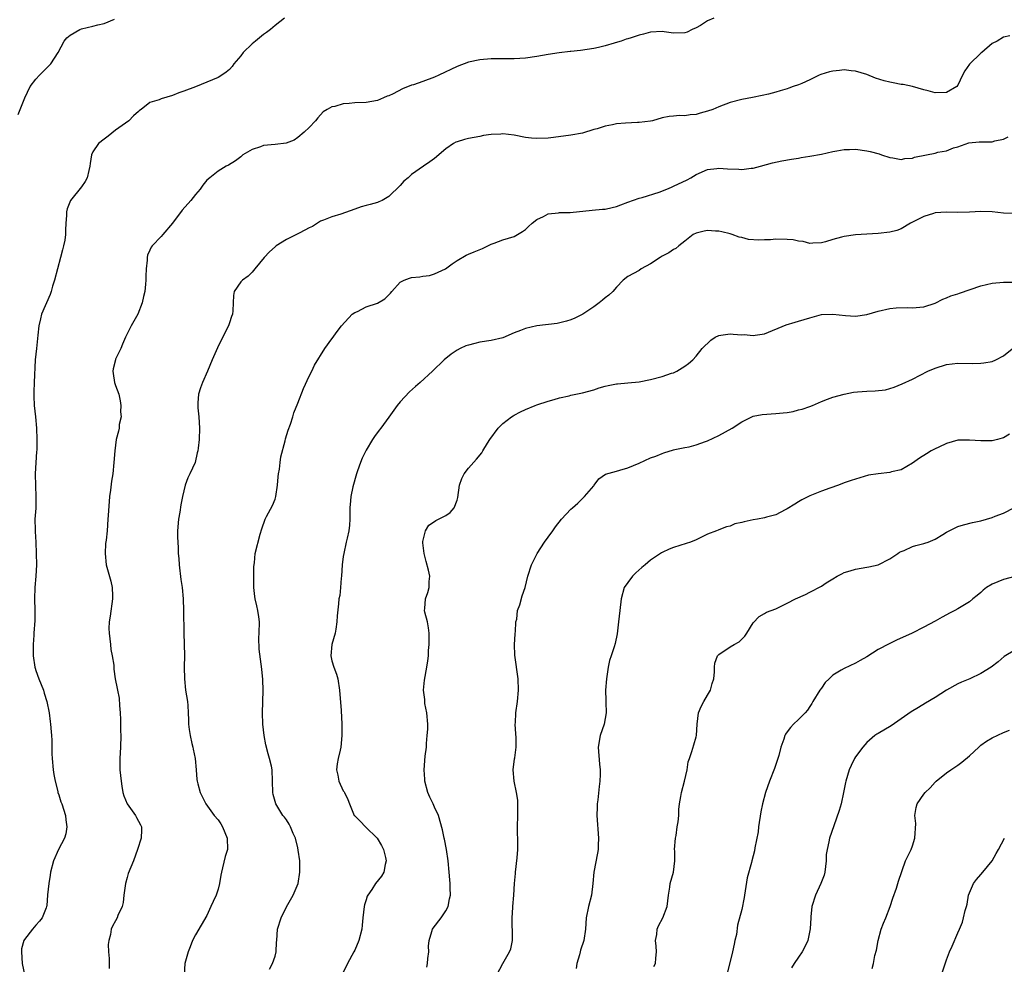
# Model space of a CAD drawing. Units: inches. Extents: x 2520000 to 2523000, y 1551000 to 1554000.
# Drawn here: x 2520494 to 2520667, y 1551277 to 1551443 of the extents above; entities that cross this region are included whole.
import ezdxf

# ---------------------------------------------------------------- set-up
doc = ezdxf.new("R2010")
doc.units = ezdxf.units.IN
doc.header["$MEASUREMENT"] = 0
doc.layers.add('LD25201551_2ft', color=252, linetype='Continuous')

msp = doc.modelspace()

# ---------------------------------------------------------------- linework, layer by layer
at = {"layer": 'LD25201551_2ft'}
for points, elevation in [([(2520493.88, 1551426.12), (2520494.22, 1551427), (2520495.02, 1551429), (2520496, 1551431), (2520497, 1551432.32), (2520497.62, 1551433), (2520499, 1551434.4), (2520499.31, 1551434.69), (2520499.58, 1551435), (2520500.87, 1551437), (2520501.94, 1551439), (2520502.42, 1551439.58), (2520503, 1551440.05), (2520504.68, 1551441), (2520505, 1551441.13), (2520507, 1551441.6), (2520507.86, 1551441.86), (2520509, 1551442.09), (2520510.82, 1551442.82)], 6930), ([(2520540.67, 1551443), (2520539, 1551441.71), (2520538.23, 1551441), (2520537.53, 1551440.47), (2520537, 1551440.13), (2520535.57, 1551439), (2520535, 1551438.51), (2520533.42, 1551437), (2520533, 1551436.4), (2520531.76, 1551435), (2520531.47, 1551434.53), (2520531, 1551434.02), (2520530.44, 1551433.56), (2520529.63, 1551433), (2520529, 1551432.62), (2520527, 1551431.75), (2520525.05, 1551430.95), (2520523, 1551430.17), (2520522.11, 1551429.89), (2520521, 1551429.46), (2520519, 1551428.83), (2520518.66, 1551428.66), (2520517, 1551428.22), (2520515.46, 1551427), (2520515.18, 1551426.82), (2520515, 1551426.65), (2520514.14, 1551425.86), (2520513.31, 1551425), (2520511, 1551423.32), (2520509.7, 1551422.3), (2520509, 1551421.79), (2520508.01, 1551421), (2520507, 1551419.51), (2520506.74, 1551419), (2520506.52, 1551417.48), (2520506.47, 1551417), (2520506.27, 1551416.27), (2520505.98, 1551415), (2520505.66, 1551414.34), (2520505, 1551413.4), (2520503.09, 1551411), (2520502.47, 1551409.53), (2520502.35, 1551409), (2520502.34, 1551408.34), (2520502.25, 1551407), (2520502.2, 1551405.8), (2520502.19, 1551405), (2520502.05, 1551404.05), (2520501.85, 1551403), (2520501.65, 1551402.35), (2520501.33, 1551401), (2520500.77, 1551399), (2520500.25, 1551397), (2520499.93, 1551395.93), (2520499.68, 1551395), (2520499.51, 1551394.49), (2520497.98, 1551391), (2520497.77, 1551390.23), (2520497.49, 1551389), (2520497.33, 1551387.33), (2520497.07, 1551385), (2520496.86, 1551383), (2520496.66, 1551379), (2520496.62, 1551377.38), (2520496.62, 1551376.62), (2520496.7, 1551375), (2520496.91, 1551373), (2520497.08, 1551371), (2520497.15, 1551369), (2520497.12, 1551367.12), (2520497.1, 1551366.9), (2520496.85, 1551363), (2520496.9, 1551360.9), (2520497, 1551359), (2520496.95, 1551356.95), (2520496.82, 1551355), (2520496.83, 1551353.17), (2520496.84, 1551352.84), (2520496.96, 1551351), (2520497.05, 1551349), (2520497.07, 1551347), (2520496.99, 1551345), (2520496.81, 1551343), (2520496.73, 1551341), (2520496.77, 1551339), (2520496.78, 1551337.22), (2520496.64, 1551335), (2520496.64, 1551334.64), (2520496.5, 1551333), (2520496.52, 1551332.52), (2520496.49, 1551331), (2520496.8, 1551329), (2520496.84, 1551328.84), (2520497, 1551328.43), (2520497.49, 1551327), (2520498.3, 1551325), (2520498.45, 1551324.45), (2520498.92, 1551323), (2520499.29, 1551321), (2520499.47, 1551319.47), (2520499.56, 1551319), (2520499.65, 1551317.65), (2520499.73, 1551317), (2520499.78, 1551316.22), (2520499.8, 1551313.8), (2520499.83, 1551313), (2520500.03, 1551311), (2520500.15, 1551310.15), (2520500.36, 1551309), (2520500.84, 1551307.16), (2520500.86, 1551307), (2520501, 1551306.63), (2520501.38, 1551305.38), (2520501.54, 1551305), (2520502.17, 1551303), (2520502.24, 1551302.24), (2520502.4, 1551301), (2520502.25, 1551299.75), (2520502.02, 1551299), (2520500.94, 1551297), (2520500.07, 1551295), (2520499.57, 1551293), (2520499.51, 1551292.49), (2520499.23, 1551291), (2520499.05, 1551289.05), (2520498.89, 1551287.11), (2520498.87, 1551287), (2520498.76, 1551286.76), (2520498.09, 1551285), (2520497.61, 1551284.39), (2520497, 1551283.71), (2520496.41, 1551283), (2520495, 1551281.22), (2520494.88, 1551281), (2520494.47, 1551279.53), (2520494.43, 1551279), (2520494.56, 1551277), (2520494.97, 1551275.03)], 6932), ([(2520616.13, 1551443), (2520615, 1551442.55), (2520613.75, 1551441.75), (2520613, 1551441.3), (2520612.29, 1551441), (2520611.42, 1551440.58), (2520611, 1551440.44), (2520609, 1551440.38), (2520607.39, 1551440.61), (2520607, 1551440.65), (2520605, 1551440.58), (2520603.77, 1551440.23), (2520603, 1551440.05), (2520601.55, 1551439.55), (2520601, 1551439.37), (2520600.7, 1551439.3), (2520599.82, 1551439), (2520599.19, 1551438.81), (2520598.61, 1551438.61), (2520597, 1551438.16), (2520595.86, 1551437.86), (2520595, 1551437.69), (2520592.66, 1551437.34), (2520591, 1551437.19), (2520590.85, 1551437.15), (2520588.94, 1551436.94), (2520587, 1551436.66), (2520585, 1551436.29), (2520583, 1551435.99), (2520581, 1551435.9), (2520579, 1551435.9), (2520577, 1551435.85), (2520575, 1551435.68), (2520573, 1551435.28), (2520571, 1551434.55), (2520567.81, 1551433), (2520567, 1551432.63), (2520565, 1551431.9), (2520563.31, 1551431.31), (2520563, 1551431.23), (2520561.39, 1551430.61), (2520559.75, 1551429.75), (2520559, 1551429.4), (2520558.7, 1551429.3), (2520558.09, 1551429), (2520557, 1551428.55), (2520555, 1551428.19), (2520553, 1551428.12), (2520552.01, 1551428.01), (2520551, 1551427.96), (2520549.52, 1551427.52), (2520549, 1551427.44), (2520548.16, 1551427), (2520547.45, 1551426.55), (2520547, 1551426.02), (2520546.5, 1551425.5), (2520546.1, 1551425), (2520545, 1551423.81), (2520544.13, 1551423), (2520543, 1551422.07), (2520542.39, 1551421.61), (2520540.96, 1551421.04), (2520539, 1551420.8), (2520537, 1551420.64), (2520536.42, 1551420.42), (2520535, 1551419.96), (2520533.36, 1551419), (2520533, 1551418.69), (2520532.05, 1551417.95), (2520530.82, 1551417.18), (2520530.43, 1551417), (2520529, 1551416.15), (2520527.52, 1551415), (2520527, 1551414.55), (2520526.31, 1551413.69), (2520525.84, 1551413), (2520525, 1551412.02), (2520524.23, 1551411), (2520522.71, 1551409.29), (2520520.96, 1551407), (2520519.3, 1551405), (2520519, 1551404.66), (2520517.39, 1551403), (2520517.23, 1551402.77), (2520517, 1551402.28), (2520516.62, 1551401.38), (2520516.51, 1551401), (2520516.51, 1551400.51), (2520516.37, 1551399), (2520516.31, 1551397.69), (2520516.31, 1551397), (2520516.27, 1551396.27), (2520516.11, 1551395), (2520515.88, 1551394.12), (2520515.67, 1551393), (2520514.89, 1551391), (2520514.22, 1551389.78), (2520513.75, 1551389), (2520512.71, 1551387), (2520512.22, 1551385.78), (2520511.88, 1551385), (2520511, 1551383.13), (2520510.95, 1551383), (2520510.55, 1551381.45), (2520510.48, 1551381), (2520510.58, 1551380.58), (2520510.82, 1551379), (2520511, 1551378.52), (2520511.53, 1551377), (2520511.79, 1551375.79), (2520511.93, 1551375), (2520511.87, 1551373.87), (2520511.96, 1551373), (2520511.63, 1551371.63), (2520511.59, 1551371), (2520511.5, 1551370.5), (2520511.1, 1551369), (2520510.83, 1551367), (2520510.68, 1551365), (2520510.48, 1551363), (2520510.28, 1551361.72), (2520510.09, 1551360.09), (2520509.93, 1551359), (2520509.67, 1551355.67), (2520509.65, 1551355), (2520509.5, 1551353), (2520509.33, 1551351.33), (2520509.24, 1551350.76), (2520509.14, 1551349), (2520509.36, 1551347), (2520510.16, 1551344.16), (2520510.41, 1551343), (2520510.43, 1551341.57), (2520510.47, 1551341), (2520510.04, 1551337.96), (2520509.88, 1551337), (2520509.81, 1551335.81), (2520509.83, 1551335), (2520510, 1551334), (2520510.07, 1551333), (2520510.15, 1551332.15), (2520510.41, 1551331), (2520510.65, 1551329.35), (2520510.7, 1551328.7), (2520510.92, 1551327), (2520511.27, 1551325.27), (2520511.3, 1551325), (2520511.59, 1551323.59), (2520511.68, 1551322.32), (2520511.82, 1551321), (2520511.84, 1551319.84), (2520511.87, 1551319), (2520511.87, 1551317.87), (2520511.89, 1551317), (2520511.86, 1551315), (2520511.75, 1551313), (2520511.76, 1551311), (2520511.94, 1551309), (2520512.1, 1551308.1), (2520512.24, 1551307), (2520512.45, 1551306.45), (2520513.04, 1551305), (2520514.5, 1551303), (2520514.65, 1551302.65), (2520515.35, 1551301.35), (2520515.52, 1551301), (2520515.54, 1551300.46), (2520515.48, 1551299), (2520514.85, 1551297), (2520514.11, 1551295), (2520513.22, 1551292.78), (2520513, 1551292.08), (2520512.7, 1551291), (2520512.64, 1551290.64), (2520512.44, 1551289), (2520512.33, 1551287.67), (2520512.13, 1551287), (2520511.39, 1551285.39), (2520511.25, 1551285), (2520511, 1551284.5), (2520510.46, 1551283.54), (2520510.19, 1551283), (2520510.09, 1551282.09), (2520509.78, 1551281), (2520509.67, 1551280.33), (2520509.75, 1551279), (2520509.88, 1551277.88), (2520509.86, 1551277), (2520509.88, 1551276.12)], 6934), ([(2520668.1, 1551439.9), (2520667, 1551439.65), (2520665.88, 1551439), (2520665, 1551438.54), (2520663.2, 1551437), (2520663, 1551436.85), (2520661.05, 1551434.94), (2520660.21, 1551433.79), (2520659.82, 1551433), (2520659, 1551431.24), (2520658.79, 1551431), (2520657, 1551429.96), (2520655, 1551429.91), (2520653.74, 1551430.26), (2520653, 1551430.42), (2520651.03, 1551431.03), (2520649.35, 1551431.35), (2520649, 1551431.39), (2520647.63, 1551431.63), (2520647, 1551431.76), (2520646.01, 1551432.01), (2520644.5, 1551432.5), (2520643, 1551433.1), (2520641, 1551433.71), (2520640.26, 1551433.74), (2520639, 1551433.93), (2520638.19, 1551433.81), (2520637, 1551433.73), (2520636.42, 1551433.58), (2520634.89, 1551433.11), (2520634.63, 1551433), (2520633, 1551432.19), (2520631.55, 1551431.55), (2520631, 1551431.33), (2520630.03, 1551431), (2520629.28, 1551430.72), (2520629, 1551430.62), (2520627.77, 1551430.23), (2520627, 1551430.02), (2520625.69, 1551429.69), (2520624.57, 1551429.43), (2520622.92, 1551429.08), (2520621, 1551428.74), (2520619, 1551428.22), (2520617, 1551427.45), (2520615.9, 1551427), (2520615, 1551426.66), (2520613.68, 1551426.32), (2520613, 1551426.11), (2520611.97, 1551426.03), (2520611, 1551425.87), (2520610.1, 1551425.9), (2520609, 1551425.78), (2520608.24, 1551425.76), (2520607, 1551425.49), (2520605.31, 1551425), (2520605, 1551424.93), (2520603, 1551424.67), (2520602.69, 1551424.69), (2520600.59, 1551424.59), (2520599, 1551424.46), (2520598.31, 1551424.31), (2520597, 1551424.07), (2520595.6, 1551423.6), (2520595, 1551423.44), (2520593, 1551422.82), (2520591, 1551422.44), (2520587.95, 1551422.05), (2520587, 1551421.95), (2520585, 1551421.86), (2520584.05, 1551421.95), (2520583, 1551422.06), (2520581, 1551422.44), (2520579, 1551422.69), (2520578.65, 1551422.65), (2520577, 1551422.61), (2520575.62, 1551422.38), (2520575, 1551422.24), (2520573, 1551421.86), (2520572.31, 1551421.69), (2520571, 1551421.32), (2520570.78, 1551421.22), (2520570.38, 1551421), (2520569, 1551420.06), (2520567, 1551418.36), (2520566.19, 1551417.81), (2520565.11, 1551417), (2520563, 1551415.56), (2520562.39, 1551415), (2520561.64, 1551414.36), (2520561, 1551413.65), (2520559, 1551411.67), (2520557.82, 1551411), (2520557.27, 1551410.73), (2520557, 1551410.62), (2520555.69, 1551410.31), (2520555, 1551410.09), (2520554.12, 1551409.88), (2520553, 1551409.44), (2520550.57, 1551408.57), (2520549, 1551408.15), (2520547.54, 1551407.54), (2520547, 1551407.34), (2520546.49, 1551407), (2520545.57, 1551406.43), (2520545, 1551406.18), (2520543.34, 1551405.34), (2520542.91, 1551405.09), (2520541, 1551404.16), (2520539.18, 1551403), (2520539, 1551402.86), (2520538.03, 1551401.97), (2520537.07, 1551401), (2520535.44, 1551399), (2520535, 1551398.41), (2520534.31, 1551397.69), (2520533.27, 1551397), (2520533, 1551396.73), (2520531.83, 1551395), (2520531.69, 1551394.31), (2520531.66, 1551393), (2520531.6, 1551391.6), (2520531.51, 1551391), (2520531.36, 1551390.64), (2520531, 1551389.52), (2520530.81, 1551389), (2520529.54, 1551386.46), (2520528.9, 1551385.1), (2520527.96, 1551383), (2520527.15, 1551381), (2520526.27, 1551379), (2520525.93, 1551378.07), (2520525.53, 1551377), (2520525.46, 1551375.46), (2520525.41, 1551375), (2520525.44, 1551374.56), (2520525.62, 1551373), (2520525.73, 1551371), (2520525.67, 1551369), (2520525.52, 1551367.52), (2520525.45, 1551367), (2520525.34, 1551366.66), (2520524.94, 1551365), (2520524.05, 1551363), (2520523.7, 1551362.3), (2520523.22, 1551361), (2520522.74, 1551359), (2520522.46, 1551357.54), (2520522.26, 1551356.26), (2520522.02, 1551355), (2520521.86, 1551353), (2520521.86, 1551351.86), (2520521.98, 1551350.02), (2520522.01, 1551349), (2520522.09, 1551348.09), (2520522.14, 1551347), (2520522.45, 1551344.45), (2520522.67, 1551343), (2520522.87, 1551341), (2520522.93, 1551339), (2520522.99, 1551335), (2520523.08, 1551331.08), (2520523.06, 1551329), (2520523.07, 1551327), (2520523.29, 1551325), (2520523.6, 1551323), (2520523.68, 1551322.32), (2520523.75, 1551321), (2520523.77, 1551319.77), (2520523.8, 1551319), (2520523.9, 1551318.1), (2520524.08, 1551317), (2520524.38, 1551315.62), (2520524.56, 1551315), (2520524.64, 1551314.64), (2520524.94, 1551313), (2520525.14, 1551311), (2520525.27, 1551309.27), (2520525.33, 1551309), (2520525.46, 1551308.54), (2520525.83, 1551307), (2520526.84, 1551305), (2520528.32, 1551303), (2520529, 1551302.19), (2520529.48, 1551301.48), (2520529.75, 1551301), (2520530.6, 1551299), (2520530.63, 1551297), (2520530.25, 1551295.75), (2520529.8, 1551293.8), (2520529.57, 1551293), (2520529.5, 1551292.5), (2520529.22, 1551291), (2520529, 1551290.03), (2520528.66, 1551289), (2520528.15, 1551287.85), (2520527.73, 1551287), (2520527, 1551285.4), (2520525, 1551281.99), (2520524.52, 1551281), (2520524.07, 1551279.93), (2520523.72, 1551279), (2520523.13, 1551277), (2520523.02, 1551275)], 6936), ([(2520538.04, 1551275.96), (2520538.57, 1551277), (2520539, 1551278.29), (2520539.18, 1551279), (2520539.28, 1551280.72), (2520539.29, 1551281), (2520539.45, 1551283), (2520540.07, 1551285), (2520541, 1551286.93), (2520542.16, 1551289), (2520543.04, 1551291), (2520543.37, 1551293), (2520543.34, 1551293.34), (2520543.34, 1551295), (2520543.09, 1551296.91), (2520543, 1551297.31), (2520542.57, 1551299), (2520542.2, 1551299.8), (2520541.72, 1551301), (2520541.47, 1551301.47), (2520541, 1551302.2), (2520540.67, 1551302.67), (2520540.4, 1551303), (2520539.14, 1551305), (2520538.69, 1551306.69), (2520538.61, 1551307), (2520538.58, 1551309), (2520538.48, 1551311), (2520538.37, 1551311.63), (2520538.04, 1551313), (2520537.78, 1551313.78), (2520537.41, 1551315.41), (2520537.09, 1551317), (2520536.84, 1551319), (2520536.79, 1551321), (2520536.9, 1551324.9), (2520536.85, 1551326.85), (2520536.68, 1551328.68), (2520536.2, 1551332.2), (2520536.17, 1551334.17), (2520536.23, 1551335), (2520536.29, 1551337), (2520536.15, 1551337.85), (2520536, 1551339), (2520535.81, 1551339.81), (2520535.51, 1551341), (2520535.46, 1551341.46), (2520535.26, 1551343), (2520535.29, 1551343.29), (2520535.27, 1551346.73), (2520535.38, 1551347.38), (2520535.52, 1551349), (2520536.38, 1551352.38), (2520536.66, 1551353.34), (2520537.25, 1551355), (2520537.51, 1551355.51), (2520538.58, 1551357.42), (2520539, 1551358.53), (2520539.16, 1551359), (2520539.45, 1551361), (2520539.53, 1551362.47), (2520539.62, 1551363), (2520539.78, 1551363.78), (2520539.9, 1551365), (2520540.04, 1551365.96), (2520540.76, 1551368.76), (2520540.85, 1551369.15), (2520541.33, 1551370.67), (2520541.72, 1551371.72), (2520542.11, 1551373), (2520542.29, 1551373.71), (2520543, 1551375.42), (2520544.02, 1551377.98), (2520545, 1551380.12), (2520545.45, 1551381), (2520545.96, 1551382.04), (2520547.74, 1551385), (2520549, 1551386.67), (2520549.22, 1551387), (2520549.76, 1551387.76), (2520550.66, 1551389), (2520552.57, 1551391), (2520553, 1551391.3), (2520553.52, 1551391.52), (2520555, 1551392.29), (2520557, 1551392.97), (2520558.29, 1551393.71), (2520559.3, 1551394.7), (2520559.51, 1551395), (2520561, 1551396.64), (2520561.7, 1551397), (2520562.64, 1551397.36), (2520563, 1551397.47), (2520564.42, 1551397.58), (2520565, 1551397.71), (2520566.17, 1551397.83), (2520567, 1551398.11), (2520568.93, 1551399), (2520570.13, 1551399.87), (2520571, 1551400.47), (2520572.6, 1551401.4), (2520573, 1551401.56), (2520574.01, 1551401.99), (2520575.44, 1551402.56), (2520576.38, 1551403), (2520577, 1551403.33), (2520577.5, 1551403.5), (2520579, 1551404.09), (2520581, 1551404.67), (2520581.6, 1551405), (2520582.47, 1551405.53), (2520583, 1551405.89), (2520583.56, 1551406.44), (2520584.19, 1551407), (2520585, 1551407.64), (2520586.17, 1551408.17), (2520587, 1551408.63), (2520588.82, 1551408.82), (2520589, 1551408.87), (2520590.87, 1551408.87), (2520594.72, 1551409.28), (2520596.56, 1551409.44), (2520597, 1551409.49), (2520598.26, 1551409.74), (2520599, 1551409.94), (2520599.79, 1551410.21), (2520601, 1551410.68), (2520603, 1551411.4), (2520603.54, 1551411.54), (2520606.47, 1551412.47), (2520607.82, 1551413), (2520608.64, 1551413.36), (2520609, 1551413.48), (2520611.39, 1551414.61), (2520612.08, 1551415), (2520613, 1551415.53), (2520615, 1551416.45), (2520616.62, 1551416.62), (2520617, 1551416.68), (2520618.53, 1551416.53), (2520620.48, 1551416.48), (2520621, 1551416.45), (2520622.67, 1551416.67), (2520623, 1551416.68), (2520624.28, 1551417), (2520626.42, 1551417.58), (2520628.07, 1551417.93), (2520629.76, 1551418.24), (2520631, 1551418.43), (2520631.47, 1551418.53), (2520633, 1551418.75), (2520635, 1551419.14), (2520637, 1551419.58), (2520637.72, 1551419.72), (2520639, 1551419.92), (2520639.97, 1551419.97), (2520641, 1551419.99), (2520643, 1551419.73), (2520643.59, 1551419.59), (2520645.16, 1551419.16), (2520645.59, 1551419), (2520647, 1551418.54), (2520647.54, 1551418.46), (2520649, 1551418.19), (2520649.65, 1551418.35), (2520651, 1551418.44), (2520651.39, 1551418.61), (2520653.47, 1551419), (2520655, 1551419.32), (2520655.46, 1551419.46), (2520657, 1551419.74), (2520658.22, 1551420.22), (2520659, 1551420.44), (2520660.9, 1551421.1), (2520662.73, 1551421.27), (2520663, 1551421.28), (2520664.72, 1551421.28), (2520665, 1551421.31), (2520665.47, 1551421.47), (2520667, 1551421.77), (2520667.81, 1551422.19)], 6938), ([(2520668.69, 1551408.69), (2520667, 1551408.78), (2520665, 1551409.02), (2520663, 1551409.05), (2520661, 1551408.94), (2520658.91, 1551408.91), (2520657, 1551408.95), (2520655, 1551408.81), (2520654.7, 1551408.7), (2520653, 1551408.21), (2520650.67, 1551407), (2520649, 1551406.03), (2520648.26, 1551405.74), (2520647, 1551405.44), (2520645, 1551405.17), (2520641, 1551404.98), (2520639, 1551404.67), (2520638.53, 1551404.53), (2520637, 1551404.14), (2520635.74, 1551403.74), (2520635, 1551403.55), (2520633.52, 1551403.52), (2520633, 1551403.46), (2520631.81, 1551403.81), (2520631, 1551403.84), (2520630.06, 1551404.06), (2520629, 1551404.13), (2520627, 1551404.18), (2520626.09, 1551404.09), (2520625, 1551404.07), (2520624.02, 1551404.02), (2520622.17, 1551404.17), (2520621, 1551404.47), (2520620.56, 1551404.56), (2520619.35, 1551405), (2520619, 1551405.11), (2520617.49, 1551405.49), (2520617, 1551405.59), (2520616.4, 1551405.6), (2520615, 1551405.73), (2520614.41, 1551405.59), (2520613, 1551405.28), (2520612.5, 1551405), (2520611, 1551403.82), (2520609.93, 1551403), (2520609.42, 1551402.58), (2520609, 1551402.36), (2520608.19, 1551401.81), (2520607, 1551401.19), (2520606.67, 1551401), (2520605, 1551399.86), (2520603.35, 1551399), (2520603, 1551398.72), (2520601, 1551397.63), (2520600.2, 1551397), (2520599, 1551395.79), (2520598.36, 1551395), (2520597.65, 1551394.35), (2520597, 1551393.9), (2520596.54, 1551393.46), (2520595.96, 1551393), (2520595, 1551392.32), (2520593.06, 1551391), (2520591.69, 1551390.31), (2520591, 1551390.05), (2520590.22, 1551389.78), (2520588.59, 1551389.41), (2520585, 1551388.99), (2520583, 1551388.53), (2520582.14, 1551388.14), (2520581, 1551387.72), (2520579, 1551386.87), (2520577, 1551386.4), (2520575, 1551386.08), (2520574.11, 1551385.89), (2520573, 1551385.59), (2520572.55, 1551385.45), (2520571.54, 1551385), (2520571, 1551384.7), (2520569.97, 1551384.03), (2520568.74, 1551383), (2520566.68, 1551381), (2520564.5, 1551379), (2520563.69, 1551378.31), (2520562.64, 1551377.36), (2520561, 1551375.62), (2520560.49, 1551375), (2520559, 1551372.91), (2520557.58, 1551371), (2520557.32, 1551370.68), (2520556.47, 1551369.53), (2520556.13, 1551369), (2520555, 1551367.15), (2520554.29, 1551365.71), (2520554.02, 1551365), (2520553.51, 1551363.51), (2520553.31, 1551363), (2520552.68, 1551360.68), (2520552.35, 1551359), (2520552.25, 1551358.25), (2520552.16, 1551357), (2520552.12, 1551356.12), (2520552.13, 1551355), (2520552.06, 1551353.94), (2520551.95, 1551353), (2520551.66, 1551351.66), (2520551.53, 1551351), (2520551.08, 1551349), (2520551, 1551348.44), (2520550.81, 1551347), (2520550.67, 1551345), (2520550.63, 1551344.63), (2520550.51, 1551343), (2520550.36, 1551341.64), (2520550.24, 1551341), (2520550.14, 1551340.14), (2520549.93, 1551338.07), (2520549.89, 1551337), (2520549.7, 1551335.7), (2520549.57, 1551335), (2520549, 1551333), (2520548.8, 1551331), (2520549, 1551330.13), (2520549.31, 1551329), (2520549.78, 1551327.78), (2520550.01, 1551327), (2520550.35, 1551325), (2520550.6, 1551321.4), (2520550.73, 1551319), (2520550.74, 1551317), (2520550.56, 1551315), (2520550.44, 1551314.44), (2520550.11, 1551313), (2520549.94, 1551312.06), (2520549.81, 1551311), (2520550.06, 1551310.06), (2520550.24, 1551309), (2520551, 1551307.32), (2520551.13, 1551307.13), (2520551.18, 1551307), (2520551.81, 1551305.81), (2520552.06, 1551305), (2520552.92, 1551303), (2520553, 1551302.89), (2520553.96, 1551301.95), (2520554.88, 1551301), (2520556.97, 1551298.97), (2520557.69, 1551297.69), (2520558.05, 1551297), (2520558.41, 1551295.59), (2520558.53, 1551295), (2520558.36, 1551294.36), (2520558.12, 1551293), (2520557.7, 1551292.3), (2520556.67, 1551291), (2520555.99, 1551289.99), (2520555.28, 1551289), (2520555.19, 1551288.81), (2520555, 1551288.14), (2520554.72, 1551287.28), (2520554.66, 1551287), (2520554.42, 1551285), (2520554.31, 1551283.69), (2520554.23, 1551283), (2520553.73, 1551281), (2520553, 1551279.34), (2520552.83, 1551279), (2520551.75, 1551277), (2520550.86, 1551275.14)], 6940), ([(2520565.65, 1551276.35), (2520565.78, 1551277), (2520565.86, 1551277.86), (2520566.01, 1551279), (2520565.99, 1551280.01), (2520566.06, 1551281), (2520566.58, 1551282.58), (2520566.67, 1551283), (2520566.79, 1551283.21), (2520568.21, 1551285), (2520569, 1551286.24), (2520569.43, 1551287), (2520569.67, 1551288.33), (2520569.82, 1551289), (2520569.78, 1551290.22), (2520569.77, 1551291), (2520569.7, 1551291.7), (2520569.61, 1551293), (2520569.45, 1551295), (2520569.15, 1551297), (2520568.79, 1551298.79), (2520568.73, 1551299), (2520568.45, 1551300.45), (2520567.7, 1551303), (2520567, 1551304.45), (2520566.76, 1551305), (2520566.18, 1551306.18), (2520565.86, 1551307), (2520565.32, 1551309), (2520565.33, 1551309.33), (2520565.21, 1551311), (2520565.4, 1551313.4), (2520565.59, 1551315), (2520565.6, 1551315.6), (2520565.76, 1551317), (2520565.84, 1551318.16), (2520565.84, 1551319), (2520565.68, 1551321), (2520565.35, 1551322.65), (2520565.31, 1551323), (2520565.33, 1551323.33), (2520565.1, 1551325), (2520565.25, 1551326.75), (2520565.7, 1551329), (2520565.87, 1551330.13), (2520565.96, 1551331), (2520565.98, 1551331.98), (2520566.08, 1551333), (2520566.09, 1551333.91), (2520566.06, 1551335), (2520565.95, 1551335.95), (2520565.77, 1551337), (2520565.34, 1551338.66), (2520565.29, 1551339), (2520565.33, 1551339.33), (2520565.42, 1551341), (2520565.86, 1551342.14), (2520566.08, 1551343), (2520566.09, 1551344.09), (2520566.19, 1551345), (2520565.95, 1551346.05), (2520565.58, 1551347.58), (2520565.2, 1551349), (2520565, 1551350.88), (2520564.99, 1551351), (2520565, 1551351.09), (2520565.43, 1551353), (2520566.05, 1551353.95), (2520567, 1551354.63), (2520567.24, 1551354.76), (2520567.73, 1551355), (2520569, 1551355.66), (2520569.8, 1551356.2), (2520570.48, 1551357), (2520571, 1551358.33), (2520571.15, 1551358.85), (2520571.44, 1551361), (2520571.82, 1551362.18), (2520572.26, 1551363), (2520573, 1551363.97), (2520574.42, 1551365.58), (2520575.32, 1551366.68), (2520575.54, 1551367), (2520576.35, 1551368.35), (2520576.76, 1551369), (2520578.19, 1551371), (2520579, 1551371.81), (2520580.58, 1551373), (2520580.82, 1551373.18), (2520581, 1551373.29), (2520582.15, 1551373.85), (2520583, 1551374.29), (2520584.7, 1551375), (2520585, 1551375.12), (2520587, 1551375.77), (2520588.02, 1551376.02), (2520589, 1551376.34), (2520590.69, 1551376.69), (2520591, 1551376.78), (2520593, 1551377.2), (2520595, 1551377.76), (2520595.94, 1551378.06), (2520597, 1551378.37), (2520597.51, 1551378.49), (2520599, 1551378.78), (2520599.19, 1551378.81), (2520601, 1551378.95), (2520603, 1551379.16), (2520605, 1551379.56), (2520607, 1551380.08), (2520608.64, 1551380.64), (2520609, 1551380.74), (2520609.62, 1551381), (2520611, 1551381.88), (2520611.65, 1551382.35), (2520612.41, 1551383), (2520613, 1551383.65), (2520614.08, 1551385), (2520615.55, 1551386.45), (2520616.34, 1551387), (2520617, 1551387.29), (2520617.31, 1551387.31), (2520619, 1551387.55), (2520619.53, 1551387.53), (2520621, 1551387.42), (2520621.43, 1551387.43), (2520623, 1551387.28), (2520623.35, 1551387.35), (2520625, 1551387.55), (2520628.82, 1551389.18), (2520630.38, 1551389.62), (2520631, 1551389.77), (2520633, 1551390.41), (2520635, 1551390.95), (2520637, 1551391.02), (2520639.23, 1551390.77), (2520641, 1551390.68), (2520643, 1551390.99), (2520645, 1551391.54), (2520647, 1551392.01), (2520648.14, 1551392.14), (2520650.21, 1551392.21), (2520651, 1551392.13), (2520652.28, 1551392.28), (2520653, 1551392.34), (2520655, 1551392.98), (2520656.35, 1551393.65), (2520657, 1551393.88), (2520657.77, 1551394.23), (2520659, 1551394.62), (2520659.27, 1551394.73), (2520663, 1551395.98), (2520665, 1551396.49), (2520667, 1551396.66), (2520669, 1551396.64)], 6942), ([(2520577.98, 1551275), (2520579.01, 1551276.99), (2520580.22, 1551279), (2520580.42, 1551279.58), (2520580.71, 1551281), (2520580.71, 1551283), (2520580.69, 1551283.31), (2520580.68, 1551285), (2520580.8, 1551286.8), (2520580.8, 1551287), (2520580.99, 1551289), (2520581.1, 1551291), (2520581.23, 1551292.77), (2520581.23, 1551293), (2520581.56, 1551295.56), (2520581.69, 1551297), (2520581.69, 1551297.69), (2520581.58, 1551301), (2520581.65, 1551303), (2520581.68, 1551305), (2520581.65, 1551305.65), (2520581.45, 1551307), (2520581, 1551309), (2520580.84, 1551311), (2520581.1, 1551312.9), (2520581.11, 1551313.11), (2520581.35, 1551315), (2520581.35, 1551316.65), (2520581.31, 1551317.31), (2520581.22, 1551319), (2520581.23, 1551319.23), (2520581.31, 1551321), (2520581.59, 1551323), (2520581.79, 1551325), (2520581.71, 1551327), (2520581.12, 1551331.12), (2520581.07, 1551333), (2520581.18, 1551334.82), (2520581.2, 1551335), (2520581.26, 1551335.26), (2520581.33, 1551337), (2520581.48, 1551337.48), (2520581.6, 1551339), (2520582, 1551340), (2520582.44, 1551341.56), (2520582.98, 1551343), (2520583.41, 1551345), (2520584.07, 1551347), (2520585.08, 1551349), (2520586.37, 1551351), (2520587, 1551351.83), (2520587.81, 1551353), (2520588.31, 1551353.68), (2520589.34, 1551355), (2520591, 1551356.75), (2520591.25, 1551357), (2520592.18, 1551357.82), (2520593.37, 1551359), (2520595, 1551360.9), (2520595.1, 1551361), (2520595.92, 1551362.08), (2520597.08, 1551362.92), (2520599, 1551363.48), (2520599.61, 1551363.61), (2520601, 1551364.04), (2520603, 1551364.88), (2520605, 1551365.78), (2520605.89, 1551366.11), (2520607, 1551366.58), (2520607.33, 1551366.67), (2520609, 1551367.2), (2520609.23, 1551367.23), (2520611, 1551367.63), (2520611.75, 1551367.75), (2520613, 1551368.1), (2520614.64, 1551368.64), (2520615, 1551368.78), (2520617, 1551369.72), (2520619.34, 1551371), (2520621, 1551372.13), (2520623, 1551373.09), (2520624.59, 1551373.41), (2520627, 1551373.56), (2520628.31, 1551373.69), (2520629, 1551373.78), (2520630.04, 1551373.96), (2520631, 1551374.21), (2520631.64, 1551374.36), (2520633, 1551374.82), (2520633.44, 1551375), (2520635, 1551375.69), (2520636.07, 1551376.07), (2520637, 1551376.46), (2520639.01, 1551377), (2520640.67, 1551377.33), (2520641.37, 1551377.37), (2520643, 1551377.53), (2520644.43, 1551377.57), (2520646.24, 1551377.76), (2520647.8, 1551378.2), (2520649.22, 1551378.78), (2520651, 1551379.6), (2520653.73, 1551381), (2520655, 1551381.57), (2520657, 1551382.2), (2520659, 1551382.42), (2520661.63, 1551382.37), (2520663, 1551382.41), (2520663.54, 1551382.46), (2520665, 1551382.72), (2520665.64, 1551383), (2520667, 1551383.72), (2520668.82, 1551385.18)], 6944), ([(2520668.04, 1551369.96), (2520667, 1551369.32), (2520666.77, 1551369.23), (2520665.94, 1551369), (2520665, 1551368.77), (2520664.78, 1551368.78), (2520663, 1551368.75), (2520661, 1551368.92), (2520659, 1551368.87), (2520657, 1551368.29), (2520655.64, 1551367.64), (2520655, 1551367.36), (2520654.3, 1551367), (2520653.48, 1551366.52), (2520652.27, 1551365.73), (2520651, 1551364.83), (2520649, 1551363.71), (2520647.31, 1551363.31), (2520647, 1551363.22), (2520645, 1551363.01), (2520643.28, 1551362.72), (2520641.74, 1551362.26), (2520640.21, 1551361.79), (2520639, 1551361.38), (2520637.98, 1551361), (2520636.49, 1551360.49), (2520635, 1551359.95), (2520633, 1551359.14), (2520631.58, 1551358.42), (2520631, 1551358.06), (2520630.32, 1551357.68), (2520629, 1551356.81), (2520628.64, 1551356.64), (2520627, 1551355.79), (2520625.36, 1551355.36), (2520625, 1551355.23), (2520623.8, 1551355), (2520623, 1551354.88), (2520621.43, 1551354.57), (2520621, 1551354.43), (2520619.82, 1551354.18), (2520619, 1551353.79), (2520618.33, 1551353.67), (2520617, 1551353.12), (2520616.89, 1551353.11), (2520616.59, 1551353), (2520615, 1551352.37), (2520613, 1551351.42), (2520612.01, 1551351), (2520611.27, 1551350.73), (2520609, 1551350.04), (2520608.25, 1551349.75), (2520607, 1551349.17), (2520606.89, 1551349.11), (2520605, 1551347.82), (2520604.05, 1551347), (2520603.47, 1551346.53), (2520602.4, 1551345.6), (2520601.8, 1551345), (2520601, 1551343.91), (2520600.37, 1551343), (2520599.8, 1551341), (2520599.56, 1551339), (2520599.37, 1551337), (2520599.13, 1551334.87), (2520598.79, 1551333.21), (2520598.6, 1551332.6), (2520598.04, 1551331), (2520597.78, 1551330.22), (2520597.51, 1551329), (2520597.23, 1551327), (2520597.09, 1551325), (2520597.15, 1551323.15), (2520597.12, 1551322.88), (2520597.2, 1551321), (2520596.85, 1551319), (2520596.16, 1551317), (2520595.77, 1551315), (2520596.02, 1551311.98), (2520596.14, 1551311), (2520596.15, 1551310.15), (2520596.09, 1551309), (2520595.95, 1551308.05), (2520595.75, 1551305.75), (2520595.63, 1551305), (2520595.59, 1551304.41), (2520595.57, 1551303), (2520595.81, 1551299), (2520595.76, 1551297.76), (2520595.76, 1551297), (2520595.66, 1551296.34), (2520595, 1551293), (2520594.85, 1551291), (2520594.61, 1551289), (2520594.06, 1551287), (2520593.65, 1551285), (2520593.55, 1551283), (2520593.28, 1551281), (2520592.69, 1551279.31), (2520592.59, 1551279), (2520592.49, 1551278.49), (2520592.06, 1551277), (2520591.92, 1551276.08)], 6946), ([(2520605.55, 1551276.45), (2520605.84, 1551277), (2520605.91, 1551277.91), (2520606.04, 1551279), (2520605.96, 1551280.04), (2520605.86, 1551281), (2520606.07, 1551282.07), (2520606.16, 1551283), (2520606.38, 1551283.62), (2520607.13, 1551285), (2520607.88, 1551287), (2520608.13, 1551289), (2520608.37, 1551290.37), (2520608.46, 1551291), (2520609.02, 1551293), (2520609.26, 1551295), (2520609.26, 1551296.74), (2520609.22, 1551297), (2520609.35, 1551299), (2520609.46, 1551299.46), (2520609.69, 1551301), (2520609.85, 1551301.85), (2520609.94, 1551303), (2520609.96, 1551304.04), (2520610.06, 1551305), (2520610.3, 1551306.3), (2520610.41, 1551307), (2520610.96, 1551309), (2520611.41, 1551311), (2520611.6, 1551312.4), (2520611.8, 1551313), (2520612.24, 1551314.24), (2520612.6, 1551315.4), (2520613, 1551316.78), (2520613.05, 1551317), (2520613.15, 1551319), (2520613.41, 1551321), (2520613.89, 1551322.11), (2520614.35, 1551323), (2520615, 1551324.08), (2520615.49, 1551325), (2520615.82, 1551326.18), (2520616.09, 1551327), (2520616.2, 1551328.2), (2520616.2, 1551329), (2520616.3, 1551329.7), (2520616.75, 1551331), (2520617, 1551331.26), (2520619, 1551332.57), (2520619.69, 1551333), (2520620.53, 1551333.47), (2520621, 1551333.96), (2520621.53, 1551334.47), (2520621.93, 1551335), (2520623, 1551336.84), (2520624.06, 1551337.94), (2520625, 1551338.45), (2520625.34, 1551338.66), (2520626.17, 1551339), (2520627, 1551339.3), (2520629, 1551340.24), (2520630.46, 1551341), (2520632.2, 1551341.8), (2520633, 1551342.2), (2520635, 1551343.28), (2520635.83, 1551343.83), (2520637, 1551344.57), (2520637.75, 1551345), (2520638.59, 1551345.41), (2520639, 1551345.65), (2520640.06, 1551345.94), (2520641, 1551346.24), (2520643, 1551346.57), (2520643.34, 1551346.66), (2520645, 1551347.02), (2520647, 1551348.04), (2520648.41, 1551349), (2520648.75, 1551349.25), (2520649, 1551349.36), (2520649.53, 1551349.53), (2520651, 1551350.2), (2520651.59, 1551350.41), (2520653, 1551350.74), (2520653.2, 1551350.8), (2520653.75, 1551351), (2520655, 1551351.53), (2520656.33, 1551352.33), (2520657, 1551352.71), (2520658.5, 1551353.5), (2520659, 1551353.73), (2520659.96, 1551354.04), (2520661.56, 1551354.44), (2520663, 1551354.75), (2520665, 1551355.32), (2520665.55, 1551355.55), (2520667, 1551356.09), (2520668.94, 1551357.06)], 6948), ([(2520668.97, 1551344.97), (2520667, 1551344.43), (2520666, 1551344), (2520665, 1551343.61), (2520663.99, 1551343), (2520663.44, 1551342.56), (2520663, 1551342.15), (2520662.36, 1551341.64), (2520661.63, 1551341), (2520661, 1551340.52), (2520659, 1551339.3), (2520658.45, 1551339), (2520657.49, 1551338.51), (2520657, 1551338.2), (2520656.2, 1551337.8), (2520655, 1551337.11), (2520653, 1551336.04), (2520650.94, 1551335), (2520648.21, 1551333.79), (2520646.89, 1551333.11), (2520645, 1551332.1), (2520643, 1551330.86), (2520641.79, 1551330.21), (2520641, 1551329.74), (2520639, 1551328.81), (2520638.47, 1551328.47), (2520637, 1551327.61), (2520636.35, 1551327), (2520635.68, 1551326.32), (2520635, 1551325.36), (2520634.72, 1551325), (2520633.51, 1551323), (2520633.33, 1551322.67), (2520633, 1551322.12), (2520632.54, 1551321.46), (2520632.13, 1551321), (2520631, 1551319.84), (2520630.12, 1551319), (2520629.58, 1551318.42), (2520629, 1551317.68), (2520628.72, 1551317.28), (2520628.57, 1551317), (2520628.4, 1551316.4), (2520627.89, 1551315), (2520627.53, 1551313.53), (2520627.37, 1551313), (2520626.77, 1551311.23), (2520625.89, 1551309), (2520625.18, 1551307), (2520624.63, 1551305), (2520624.36, 1551303.64), (2520623.97, 1551301), (2520623.88, 1551300.12), (2520623.31, 1551297.31), (2520623.23, 1551296.77), (2520622.77, 1551295), (2520622.71, 1551294.71), (2520621.98, 1551292.02), (2520621.48, 1551289), (2520621.43, 1551288.57), (2520621, 1551286.48), (2520620.27, 1551283.73), (2520620.07, 1551282.07), (2520619.82, 1551281), (2520619.65, 1551280.35), (2520619.39, 1551279), (2520618.36, 1551275)], 6950), ([(2520669, 1551332.03), (2520667.11, 1551330.89), (2520666.04, 1551329.96), (2520664.86, 1551329), (2520663, 1551327.9), (2520661.09, 1551327), (2520659.6, 1551326.4), (2520659, 1551326.09), (2520657, 1551324.98), (2520655, 1551323.69), (2520653.32, 1551322.68), (2520652.04, 1551321.96), (2520650.79, 1551321.21), (2520649, 1551319.94), (2520647.25, 1551318.75), (2520645, 1551317.4), (2520644.76, 1551317.24), (2520644.42, 1551317), (2520643, 1551315.82), (2520642.27, 1551315), (2520641, 1551313.28), (2520640.83, 1551313), (2520640.26, 1551311.74), (2520639.9, 1551311), (2520639.29, 1551309), (2520639.23, 1551308.77), (2520638.89, 1551307), (2520638.45, 1551305), (2520638.14, 1551303.86), (2520637.16, 1551301.16), (2520636.42, 1551299), (2520636.32, 1551298.32), (2520635.99, 1551297), (2520635.86, 1551296.14), (2520635.83, 1551295), (2520635.58, 1551293), (2520635.48, 1551292.52), (2520634.91, 1551291), (2520633.98, 1551289), (2520633.32, 1551287), (2520633.16, 1551285.16), (2520633.14, 1551285), (2520633.05, 1551283.05), (2520632.6, 1551281), (2520632.09, 1551279.91), (2520631.61, 1551279), (2520631, 1551278.08), (2520630.23, 1551277), (2520629.77, 1551276.23)], 6952), ([(2520643.92, 1551276.08), (2520644.15, 1551277), (2520644.41, 1551278.41), (2520644.66, 1551279.34), (2520644.95, 1551281), (2520645.53, 1551283), (2520645.91, 1551284.09), (2520646.32, 1551285), (2520647.11, 1551287), (2520647.57, 1551288.43), (2520648.22, 1551290.22), (2520648.45, 1551291), (2520648.55, 1551291.45), (2520649.81, 1551295), (2520650.77, 1551297), (2520651, 1551297.63), (2520651.43, 1551299), (2520651.57, 1551301.57), (2520651.44, 1551303), (2520651.65, 1551304.35), (2520651.85, 1551305), (2520653, 1551306.71), (2520653.21, 1551307), (2520654.14, 1551307.86), (2520655, 1551308.85), (2520655.15, 1551309), (2520657, 1551310.46), (2520657.74, 1551311), (2520659, 1551311.83), (2520659.67, 1551312.33), (2520661, 1551313.44), (2520662.64, 1551315), (2520662.84, 1551315.16), (2520663, 1551315.3), (2520664, 1551316), (2520665, 1551316.64), (2520667, 1551317.55), (2520668.06, 1551317.94)], 6954), ([(2520655.44, 1551273), (2520657, 1551277.65), (2520657.52, 1551279), (2520657.99, 1551280.01), (2520659, 1551282.35), (2520659.28, 1551283), (2520659.77, 1551284.23), (2520659.99, 1551285), (2520660.27, 1551286.27), (2520660.48, 1551287), (2520660.59, 1551287.41), (2520660.87, 1551289), (2520661, 1551289.41), (2520661.71, 1551291), (2520662.27, 1551291.73), (2520663, 1551292.6), (2520663.37, 1551293), (2520665.03, 1551295), (2520665.69, 1551296.31), (2520666.12, 1551297), (2520667.17, 1551299)], 6956)]:
    msp.add_lwpolyline(points, dxfattribs=dict(at, elevation=elevation))

doc.saveas('drawing.dxf')
